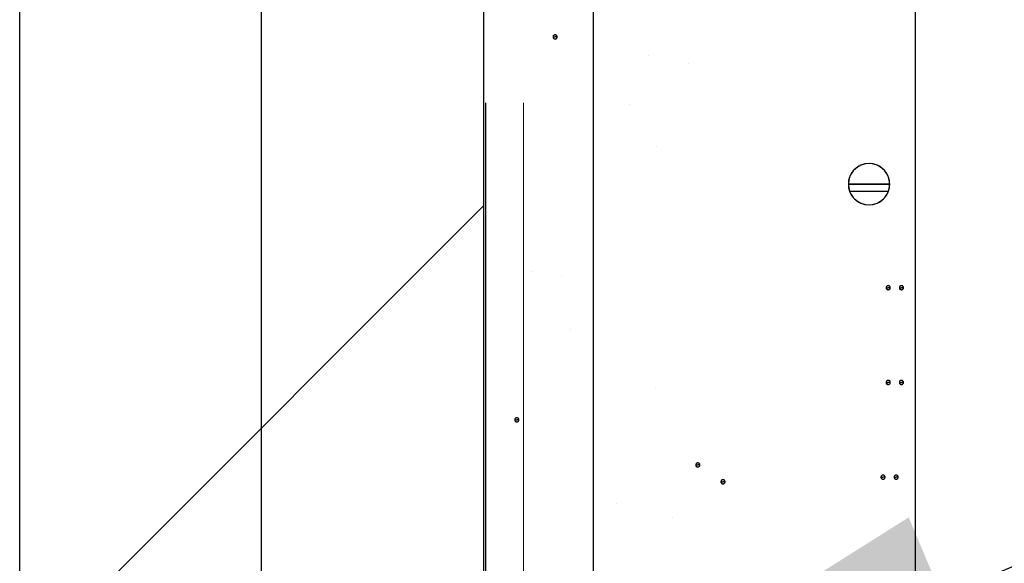
# Model space of a CAD drawing. Units: inches. Extents: x 56.7 to 115.6, y 45.6 to 85.
# Drawn here: x 75.5 to 77.4, y 67.6 to 68.7 of the extents above; entities that cross this region are included whole.
import ezdxf
from ezdxf import colors
from ezdxf.entities.mleader import LeaderData, LeaderLine
from ezdxf.math import Vec2, Vec3

# ---------------------------------------------------------------- set-up
doc = ezdxf.new("R2010")
doc.units = ezdxf.units.IN
doc.header["$LTSCALE"] = 8
doc.header["$MEASUREMENT"] = 0
doc.linetypes.add('HIDDEN', pattern=[0.375, 0.25, -0.125])
doc.layers.get('0').update_dxf_attribs({"linetype": 'CONTINUOUS'})
doc.styles.get("Standard").update_dxf_attribs({"font": 'architxt.shx', "height": 0.75})
doc.linetypes.add('ZIGZAG', pattern='A,0.0001,-0.2,[131,ltypeshp.shx,S=0.2,R=0,X=-0.2,Y=0],-0.4,[131,ltypeshp.shx,S=0.2,R=180,X=0.2,Y=0],-0.2', length=0.8001)

msp = doc.modelspace()

# ---------------------------------------------------------------- linework, layer by layer
at = {"linetype": 'Continuous'}
for p, q in [((75.4701, 56.661), (75.4701, 83.5203)), ((76.361, 83.5203), (76.361, 56.661)), ((77.19, 75.1707), (77.19, 63.0687)), ((76.4946, 68.6474), (76.4945, 68.6467)), ((76.4945, 68.6467), (76.4985, 68.6467)), ((76.4945, 68.6467), (76.4985, 68.6467)), ((76.4945, 68.6467), (76.4946, 68.646)), ((76.4945, 68.6467), (76.4985, 68.6467)), ((76.4948, 68.6481), (76.4946, 68.6474)), ((76.4946, 68.646), (76.4948, 68.6454)), ((76.495, 68.6487), (76.4948, 68.6481)), ((76.4948, 68.6454), (76.495, 68.6448)), ((76.4954, 68.6493), (76.495, 68.6487)), ((76.4959, 68.6498), (76.4954, 68.6493)), ((76.4965, 68.6502), (76.4959, 68.6498)), ((76.4971, 68.6505), (76.4965, 68.6502)), ((76.4978, 68.6507), (76.4971, 68.6505)), ((76.4985, 68.6507), (76.4978, 68.6507)), ((76.4992, 68.6507), (76.4985, 68.6507)), ((76.5024, 68.6467), (76.4985, 68.6467)), ((76.5024, 68.6467), (76.4985, 68.6467)), ((76.5024, 68.6467), (76.4985, 68.6467)), ((76.4998, 68.6505), (76.4992, 68.6507)), ((76.5005, 68.6502), (76.4998, 68.6505)), ((76.501, 68.6498), (76.5005, 68.6502)), ((76.5015, 68.6493), (76.501, 68.6498)), ((76.5019, 68.6487), (76.5015, 68.6493)), ((76.5022, 68.6481), (76.5019, 68.6487)), ((76.5019, 68.6448), (76.5022, 68.6454)), ((76.5024, 68.6474), (76.5022, 68.6481)), ((76.5022, 68.6454), (76.5024, 68.646)), ((76.5024, 68.6467), (76.5024, 68.6474)), ((76.5024, 68.646), (76.5024, 68.6467)), ((76.495, 68.6448), (76.4954, 68.6442)), ((76.4954, 68.6442), (76.4959, 68.6437)), ((76.4959, 68.6437), (76.4965, 68.6433)), ((76.4965, 68.6433), (76.4971, 68.643)), ((76.4971, 68.643), (76.4978, 68.6428)), ((76.4978, 68.6428), (76.4985, 68.6428)), ((76.4985, 68.6428), (76.4992, 68.6428)), ((76.4992, 68.6428), (76.4998, 68.643)), ((76.4998, 68.643), (76.5005, 68.6433)), ((76.5005, 68.6433), (76.501, 68.6437)), ((76.501, 68.6437), (76.5015, 68.6442)), ((76.5015, 68.6442), (76.5019, 68.6448)), ((77.0878, 68.4013), (77.0815, 68.3984)), ((77.0945, 68.4031), (77.0878, 68.4013)), ((77.1014, 68.4037), (77.0945, 68.4031)), ((77.1083, 68.4031), (77.1014, 68.4037)), ((77.1149, 68.4013), (77.1083, 68.4031)), ((77.1212, 68.3984), (77.1149, 68.4013)), ((77.0669, 68.3839), (77.064, 68.3776)), ((77.0709, 68.3895), (77.0669, 68.3839)), ((77.0758, 68.3944), (77.0709, 68.3895)), ((77.0815, 68.3984), (77.0758, 68.3944)), ((77.1269, 68.3944), (77.1212, 68.3984)), ((77.1318, 68.3895), (77.1269, 68.3944)), ((77.1358, 68.3839), (77.1318, 68.3895)), ((77.1387, 68.3776), (77.1358, 68.3839)), ((77.0622, 68.3709), (77.0617, 68.364)), ((77.0617, 68.364), (77.1014, 68.364)), ((77.0617, 68.364), (77.0622, 68.3571)), ((77.1014, 68.364), (77.0617, 68.364)), ((77.0617, 68.364), (77.1014, 68.364)), ((77.0617, 68.364), (77.1014, 68.364)), ((77.064, 68.3776), (77.0622, 68.3709)), ((77.1014, 68.364), (77.141, 68.364)), ((77.141, 68.364), (77.1014, 68.364)), ((77.141, 68.364), (77.1014, 68.364)), ((77.141, 68.364), (77.1014, 68.364)), ((77.1405, 68.3709), (77.1387, 68.3776)), ((77.141, 68.364), (77.1405, 68.3709)), ((77.1405, 68.3571), (77.141, 68.364)), ((77.0622, 68.3571), (77.064, 68.3504)), ((77.064, 68.3505), (77.1387, 68.3505)), ((77.064, 68.3504), (77.0669, 68.3441)), ((77.0669, 68.3441), (77.0709, 68.3384)), ((77.1318, 68.3384), (77.1358, 68.3441)), ((77.1358, 68.3441), (77.1387, 68.3504)), ((77.1387, 68.3504), (77.1405, 68.3571)), ((77.0709, 68.3384), (77.0758, 68.3335)), ((77.0758, 68.3335), (77.0815, 68.3296)), ((77.0815, 68.3296), (77.0878, 68.3266)), ((77.0878, 68.3266), (77.0945, 68.3248)), ((77.0945, 68.3248), (77.1014, 68.3242)), ((77.1014, 68.3242), (77.1083, 68.3248)), ((77.1083, 68.3248), (77.1149, 68.3266)), ((77.1149, 68.3266), (77.1212, 68.3296)), ((77.1212, 68.3296), (77.1269, 68.3335)), ((77.1269, 68.3335), (77.1318, 68.3384)), ((77.1344, 68.1659), (77.1343, 68.1652)), ((77.1343, 68.1652), (77.1383, 68.1652)), ((77.1343, 68.1652), (77.1344, 68.1645)), ((77.1343, 68.1652), (77.1383, 68.1652)), ((77.1343, 68.1652), (77.1383, 68.1652)), ((77.1345, 68.1666), (77.1344, 68.1659)), ((77.1344, 68.1645), (77.1345, 68.1639)), ((77.1348, 68.1672), (77.1345, 68.1666)), ((77.1345, 68.1639), (77.1348, 68.1633)), ((77.1352, 68.1678), (77.1348, 68.1672)), ((77.1348, 68.1633), (77.1352, 68.1627)), ((77.1357, 68.1683), (77.1352, 68.1678)), ((77.1352, 68.1627), (77.1357, 68.1622)), ((77.1363, 68.1687), (77.1357, 68.1683)), ((77.1357, 68.1622), (77.1363, 68.1618)), ((77.1369, 68.169), (77.1363, 68.1687)), ((77.1363, 68.1618), (77.1369, 68.1615)), ((77.1376, 68.1691), (77.1369, 68.169)), ((77.1369, 68.1615), (77.1376, 68.1613)), ((77.1383, 68.1692), (77.1376, 68.1691)), ((77.1376, 68.1613), (77.1383, 68.1613)), ((77.139, 68.1691), (77.1383, 68.1692)), ((77.1422, 68.1652), (77.1383, 68.1652)), ((77.1422, 68.1652), (77.1383, 68.1652)), ((77.1422, 68.1652), (77.1383, 68.1652)), ((77.1383, 68.1613), (77.139, 68.1613)), ((77.1396, 68.169), (77.139, 68.1691)), ((77.139, 68.1613), (77.1396, 68.1615)), ((77.1403, 68.1687), (77.1396, 68.169)), ((77.1396, 68.1615), (77.1403, 68.1618)), ((77.1408, 68.1683), (77.1403, 68.1687)), ((77.1403, 68.1618), (77.1408, 68.1622)), ((77.1413, 68.1678), (77.1408, 68.1683)), ((77.1408, 68.1622), (77.1413, 68.1627)), ((77.1417, 68.1672), (77.1413, 68.1678)), ((77.1413, 68.1627), (77.1417, 68.1633)), ((77.142, 68.1666), (77.1417, 68.1672)), ((77.1417, 68.1633), (77.142, 68.1639)), ((77.1422, 68.1659), (77.142, 68.1666)), ((77.142, 68.1639), (77.1422, 68.1645)), ((77.1422, 68.1652), (77.1422, 68.1659)), ((77.1422, 68.1645), (77.1422, 68.1652)), ((77.1598, 68.1666), (77.1596, 68.1659)), ((77.1596, 68.1659), (77.1596, 68.1652)), ((77.1596, 68.1652), (77.1636, 68.1652)), ((77.1596, 68.1652), (77.1596, 68.1645)), ((77.1596, 68.1652), (77.1636, 68.1652)), ((77.1596, 68.1652), (77.1636, 68.1652)), ((77.1596, 68.1645), (77.1598, 68.1639)), ((77.1601, 68.1672), (77.1598, 68.1666)), ((77.1598, 68.1639), (77.1601, 68.1633)), ((77.1605, 68.1678), (77.1601, 68.1672)), ((77.1601, 68.1633), (77.1605, 68.1627)), ((77.161, 68.1683), (77.1605, 68.1678)), ((77.1605, 68.1627), (77.161, 68.1622)), ((77.1616, 68.1687), (77.161, 68.1683)), ((77.161, 68.1622), (77.1616, 68.1618)), ((77.1622, 68.169), (77.1616, 68.1687)), ((77.1616, 68.1618), (77.1622, 68.1615)), ((77.1629, 68.1691), (77.1622, 68.169)), ((77.1622, 68.1615), (77.1629, 68.1613)), ((77.1636, 68.1692), (77.1629, 68.1691)), ((77.1629, 68.1613), (77.1636, 68.1613)), ((77.1642, 68.1691), (77.1636, 68.1692)), ((77.1675, 68.1652), (77.1636, 68.1652)), ((77.1675, 68.1652), (77.1636, 68.1652)), ((77.1675, 68.1652), (77.1636, 68.1652)), ((77.1636, 68.1613), (77.1642, 68.1613)), ((77.1649, 68.169), (77.1642, 68.1691)), ((77.1642, 68.1613), (77.1649, 68.1615)), ((77.1655, 68.1687), (77.1649, 68.169)), ((77.1649, 68.1615), (77.1655, 68.1618)), ((77.1661, 68.1683), (77.1655, 68.1687)), ((77.1655, 68.1618), (77.1661, 68.1622)), ((77.1666, 68.1678), (77.1661, 68.1683)), ((77.1661, 68.1622), (77.1666, 68.1627)), ((77.167, 68.1672), (77.1666, 68.1678)), ((77.1666, 68.1627), (77.167, 68.1633)), ((77.1673, 68.1666), (77.167, 68.1672)), ((77.167, 68.1633), (77.1673, 68.1639)), ((77.1675, 68.1659), (77.1673, 68.1666)), ((77.1673, 68.1639), (77.1675, 68.1645)), ((77.1675, 68.1652), (77.1675, 68.1659)), ((77.1675, 68.1645), (77.1675, 68.1652)), ((77.1344, 67.984), (77.1343, 67.9834)), ((77.1343, 67.9834), (77.1383, 67.9834)), ((77.1343, 67.9834), (77.1344, 67.9827)), ((77.1343, 67.9834), (77.1383, 67.9834)), ((77.1343, 67.9834), (77.1383, 67.9834)), ((77.1345, 67.9847), (77.1344, 67.984)), ((77.1348, 67.9853), (77.1345, 67.9847)), ((77.1352, 67.9859), (77.1348, 67.9853)), ((77.1357, 67.9864), (77.1352, 67.9859)), ((77.1363, 67.9868), (77.1357, 67.9864)), ((77.1369, 67.9871), (77.1363, 67.9868)), ((77.1376, 67.9873), (77.1369, 67.9871)), ((77.1383, 67.9873), (77.1376, 67.9873)), ((77.139, 67.9873), (77.1383, 67.9873)), ((77.1422, 67.9834), (77.1383, 67.9834)), ((77.1422, 67.9834), (77.1383, 67.9834)), ((77.1422, 67.9834), (77.1383, 67.9834)), ((77.1396, 67.9871), (77.139, 67.9873)), ((77.1403, 67.9868), (77.1396, 67.9871)), ((77.1408, 67.9864), (77.1403, 67.9868)), ((77.1413, 67.9859), (77.1408, 67.9864)), ((77.1417, 67.9853), (77.1413, 67.9859)), ((77.142, 67.9847), (77.1417, 67.9853)), ((77.1422, 67.984), (77.142, 67.9847)), ((77.1422, 67.9834), (77.1422, 67.984)), ((77.1422, 67.9827), (77.1422, 67.9834)), ((77.1598, 67.9847), (77.1596, 67.984)), ((77.1596, 67.984), (77.1596, 67.9834)), ((77.1596, 67.9834), (77.1636, 67.9834)), ((77.1596, 67.9834), (77.1596, 67.9827)), ((77.1596, 67.9834), (77.1636, 67.9834)), ((77.1596, 67.9834), (77.1636, 67.9834)), ((77.1601, 67.9853), (77.1598, 67.9847)), ((77.1605, 67.9859), (77.1601, 67.9853)), ((77.161, 67.9864), (77.1605, 67.9859)), ((77.1616, 67.9868), (77.161, 67.9864)), ((77.1622, 67.9871), (77.1616, 67.9868)), ((77.1629, 67.9873), (77.1622, 67.9871)), ((77.1636, 67.9873), (77.1629, 67.9873)), ((77.1642, 67.9873), (77.1636, 67.9873)), ((77.1675, 67.9834), (77.1636, 67.9834)), ((77.1675, 67.9834), (77.1636, 67.9834)), ((77.1675, 67.9834), (77.1636, 67.9834)), ((77.1649, 67.9871), (77.1642, 67.9873)), ((77.1655, 67.9868), (77.1649, 67.9871)), ((77.1661, 67.9864), (77.1655, 67.9868)), ((77.1666, 67.9859), (77.1661, 67.9864)), ((77.167, 67.9853), (77.1666, 67.9859)), ((77.1673, 67.9847), (77.167, 67.9853)), ((77.1675, 67.984), (77.1673, 67.9847)), ((77.1675, 67.9834), (77.1675, 67.984)), ((77.1675, 67.9827), (77.1675, 67.9834)), ((77.1344, 67.9827), (77.1345, 67.982)), ((77.1345, 67.982), (77.1348, 67.9814)), ((77.1348, 67.9814), (77.1352, 67.9808)), ((77.1352, 67.9808), (77.1357, 67.9803)), ((77.1357, 67.9803), (77.1363, 67.9799)), ((77.1363, 67.9799), (77.1369, 67.9796)), ((77.1369, 67.9796), (77.1376, 67.9794)), ((77.1376, 67.9794), (77.1383, 67.9794)), ((77.1383, 67.9794), (77.139, 67.9794)), ((77.139, 67.9794), (77.1396, 67.9796)), ((77.1396, 67.9796), (77.1403, 67.9799)), ((77.1403, 67.9799), (77.1408, 67.9803)), ((77.1408, 67.9803), (77.1413, 67.9808)), ((77.1413, 67.9808), (77.1417, 67.9814)), ((77.1417, 67.9814), (77.142, 67.982)), ((77.142, 67.982), (77.1422, 67.9827)), ((77.1596, 67.9827), (77.1598, 67.982)), ((77.1598, 67.982), (77.1601, 67.9814)), ((77.1601, 67.9814), (77.1605, 67.9808)), ((77.1605, 67.9808), (77.161, 67.9803)), ((77.161, 67.9803), (77.1616, 67.9799)), ((77.1616, 67.9799), (77.1622, 67.9796)), ((77.1622, 67.9796), (77.1629, 67.9794)), ((77.1629, 67.9794), (77.1636, 67.9794)), ((77.1636, 67.9794), (77.1642, 67.9794)), ((77.1642, 67.9794), (77.1649, 67.9796)), ((77.1649, 67.9796), (77.1655, 67.9799)), ((77.1655, 67.9799), (77.1661, 67.9803)), ((77.1661, 67.9803), (77.1666, 67.9808)), ((77.1666, 67.9808), (77.167, 67.9814)), ((77.167, 67.9814), (77.1673, 67.982)), ((77.1673, 67.982), (77.1675, 67.9827)), ((76.4211, 67.913), (76.4209, 67.9123)), ((76.4209, 67.9123), (76.4209, 67.9116)), ((76.4209, 67.9116), (76.4248, 67.9116)), ((76.4209, 67.9116), (76.4248, 67.9116)), ((76.4209, 67.9116), (76.4209, 67.9109)), ((76.4209, 67.9116), (76.4248, 67.9116)), ((76.4209, 67.9109), (76.4211, 67.9102)), ((76.4214, 67.9136), (76.4211, 67.913)), ((76.4211, 67.9102), (76.4214, 67.9096)), ((76.4218, 67.9142), (76.4214, 67.9136)), ((76.4214, 67.9096), (76.4218, 67.909)), ((76.4223, 67.9147), (76.4218, 67.9142)), ((76.4218, 67.909), (76.4223, 67.9086)), ((76.4228, 67.915), (76.4223, 67.9147)), ((76.4223, 67.9086), (76.4228, 67.9082)), ((76.4235, 67.9153), (76.4228, 67.915)), ((76.4228, 67.9082), (76.4235, 67.9079)), ((76.4241, 67.9155), (76.4235, 67.9153)), ((76.4235, 67.9079), (76.4241, 67.9077)), ((76.4248, 67.9156), (76.4241, 67.9155)), ((76.4241, 67.9077), (76.4248, 67.9076)), ((76.4255, 67.9155), (76.4248, 67.9156)), ((76.4288, 67.9116), (76.4248, 67.9116)), ((76.4288, 67.9116), (76.4248, 67.9116)), ((76.4288, 67.9116), (76.4248, 67.9116)), ((76.4248, 67.9076), (76.4255, 67.9077)), ((76.4262, 67.9153), (76.4255, 67.9155)), ((76.4255, 67.9077), (76.4262, 67.9079)), ((76.4268, 67.915), (76.4262, 67.9153)), ((76.4262, 67.9079), (76.4268, 67.9082)), ((76.4274, 67.9147), (76.4268, 67.915)), ((76.4268, 67.9082), (76.4274, 67.9086)), ((76.4279, 67.9142), (76.4274, 67.9147)), ((76.4274, 67.9086), (76.4279, 67.909)), ((76.4283, 67.9136), (76.4279, 67.9142)), ((76.4279, 67.909), (76.4283, 67.9096)), ((76.4286, 67.913), (76.4283, 67.9136)), ((76.4283, 67.9096), (76.4286, 67.9102)), ((76.4287, 67.9123), (76.4286, 67.913)), ((76.4286, 67.9102), (76.4287, 67.9109)), ((76.4288, 67.9116), (76.4287, 67.9123)), ((76.4287, 67.9109), (76.4288, 67.9116)), ((76.7688, 67.8262), (76.7686, 67.8256)), ((76.7686, 67.8256), (76.7686, 67.8249)), ((76.7686, 67.8249), (76.7725, 67.8249)), ((76.7686, 67.8249), (76.7725, 67.8249)), ((76.7686, 67.8249), (76.7686, 67.8242)), ((76.7686, 67.8249), (76.7725, 67.8249)), ((76.7686, 67.8242), (76.7688, 67.8235)), ((76.7691, 67.8269), (76.7688, 67.8262)), ((76.7688, 67.8235), (76.7691, 67.8229)), ((76.7695, 67.8274), (76.7691, 67.8269)), ((76.7691, 67.8229), (76.7695, 67.8223)), ((76.77, 67.8279), (76.7695, 67.8274)), ((76.7695, 67.8223), (76.77, 67.8218)), ((76.7705, 67.8283), (76.77, 67.8279)), ((76.77, 67.8218), (76.7705, 67.8214)), ((76.7712, 67.8286), (76.7705, 67.8283)), ((76.7705, 67.8214), (76.7712, 67.8211)), ((76.7718, 67.8288), (76.7712, 67.8286)), ((76.7712, 67.8211), (76.7718, 67.821)), ((76.7725, 67.8289), (76.7718, 67.8288)), ((76.7718, 67.821), (76.7725, 67.8209)), ((76.7732, 67.8288), (76.7725, 67.8289)), ((76.7765, 67.8249), (76.7725, 67.8249)), ((76.7765, 67.8249), (76.7725, 67.8249)), ((76.7765, 67.8249), (76.7725, 67.8249)), ((76.7725, 67.8209), (76.7732, 67.821)), ((76.7739, 67.8286), (76.7732, 67.8288)), ((76.7732, 67.821), (76.7739, 67.8211)), ((76.7745, 67.8283), (76.7739, 67.8286)), ((76.7739, 67.8211), (76.7745, 67.8214)), ((76.7751, 67.8279), (76.7745, 67.8283)), ((76.7745, 67.8214), (76.7751, 67.8218)), ((76.7756, 67.8274), (76.7751, 67.8279)), ((76.7751, 67.8218), (76.7756, 67.8223)), ((76.776, 67.8269), (76.7756, 67.8274)), ((76.7756, 67.8223), (76.776, 67.8229)), ((76.7763, 67.8262), (76.776, 67.8269)), ((76.776, 67.8229), (76.7763, 67.8235)), ((76.7764, 67.8256), (76.7763, 67.8262)), ((76.7763, 67.8235), (76.7764, 67.8242)), ((76.7765, 67.8249), (76.7764, 67.8256)), ((76.7764, 67.8242), (76.7765, 67.8249)), ((76.8172, 67.794), (76.817, 67.7933)), ((76.8174, 67.7946), (76.8172, 67.794)), ((76.8178, 67.7952), (76.8174, 67.7946)), ((76.8183, 67.7957), (76.8178, 67.7952)), ((76.8189, 67.7961), (76.8183, 67.7957)), ((76.8195, 67.7964), (76.8189, 67.7961)), ((76.8202, 67.7966), (76.8195, 67.7964)), ((76.8209, 67.7966), (76.8202, 67.7966)), ((76.8216, 67.7966), (76.8209, 67.7966)), ((76.8222, 67.7964), (76.8216, 67.7966)), ((76.8229, 67.7961), (76.8222, 67.7964)), ((76.8234, 67.7957), (76.8229, 67.7961)), ((76.8239, 67.7952), (76.8234, 67.7957)), ((76.8243, 67.7946), (76.8239, 67.7952)), ((76.8246, 67.794), (76.8243, 67.7946)), ((76.8248, 67.7933), (76.8246, 67.794)), ((77.1245, 67.8028), (77.1243, 67.8021)), ((77.1243, 67.8021), (77.1243, 67.8015)), ((77.1243, 67.8015), (77.1282, 67.8015)), ((77.1243, 67.8015), (77.1243, 67.8008)), ((77.1243, 67.8015), (77.1282, 67.8015)), ((77.1243, 67.8015), (77.1282, 67.8015)), ((77.1243, 67.8008), (77.1245, 67.8001)), ((77.1248, 67.8034), (77.1245, 67.8028)), ((77.1245, 67.8001), (77.1248, 67.7995)), ((77.1252, 67.804), (77.1248, 67.8034)), ((77.1248, 67.7995), (77.1252, 67.7989)), ((77.1257, 67.8045), (77.1252, 67.804)), ((77.1252, 67.7989), (77.1257, 67.7984)), ((77.1262, 67.8049), (77.1257, 67.8045)), ((77.1257, 67.7984), (77.1262, 67.798)), ((77.1269, 67.8052), (77.1262, 67.8049)), ((77.1262, 67.798), (77.1269, 67.7977)), ((77.1275, 67.8054), (77.1269, 67.8052)), ((77.1269, 67.7977), (77.1275, 67.7975)), ((77.1282, 67.8054), (77.1275, 67.8054)), ((77.1275, 67.7975), (77.1282, 67.7975)), ((77.1289, 67.8054), (77.1282, 67.8054)), ((77.1322, 67.8015), (77.1282, 67.8015)), ((77.1322, 67.8015), (77.1282, 67.8015)), ((77.1322, 67.8015), (77.1282, 67.8015)), ((77.1282, 67.7975), (77.1289, 67.7975)), ((77.1296, 67.8052), (77.1289, 67.8054)), ((77.1289, 67.7975), (77.1296, 67.7977)), ((77.1302, 67.8049), (77.1296, 67.8052)), ((77.1296, 67.7977), (77.1302, 67.798)), ((77.1308, 67.8045), (77.1302, 67.8049)), ((77.1302, 67.798), (77.1308, 67.7984)), ((77.1313, 67.804), (77.1308, 67.8045)), ((77.1308, 67.7984), (77.1313, 67.7989)), ((77.1317, 67.8034), (77.1313, 67.804)), ((77.1313, 67.7989), (77.1317, 67.7995)), ((77.1319, 67.8028), (77.1317, 67.8034)), ((77.1317, 67.7995), (77.1319, 67.8001)), ((77.1321, 67.8021), (77.1319, 67.8028)), ((77.1319, 67.8001), (77.1321, 67.8008)), ((77.1322, 67.8015), (77.1321, 67.8021)), ((77.1321, 67.8008), (77.1322, 67.8015)), ((77.1496, 67.8021), (77.1495, 67.8015)), ((77.1495, 67.8015), (77.1535, 67.8015)), ((77.1495, 67.8015), (77.1496, 67.8008)), ((77.1495, 67.8015), (77.1535, 67.8015)), ((77.1495, 67.8015), (77.1535, 67.8015)), ((77.1497, 67.8028), (77.1496, 67.8021)), ((77.1496, 67.8008), (77.1497, 67.8001)), ((77.15, 67.8034), (77.1497, 67.8028)), ((77.1497, 67.8001), (77.15, 67.7995)), ((77.1504, 67.804), (77.15, 67.8034)), ((77.15, 67.7995), (77.1504, 67.7989)), ((77.1509, 67.8045), (77.1504, 67.804)), ((77.1504, 67.7989), (77.1509, 67.7984)), ((77.1515, 67.8049), (77.1509, 67.8045)), ((77.1509, 67.7984), (77.1515, 67.798)), ((77.1521, 67.8052), (77.1515, 67.8049)), ((77.1515, 67.798), (77.1521, 67.7977)), ((77.1528, 67.8054), (77.1521, 67.8052)), ((77.1521, 67.7977), (77.1528, 67.7975)), ((77.1535, 67.8054), (77.1528, 67.8054)), ((77.1528, 67.7975), (77.1535, 67.7975)), ((77.1542, 67.8054), (77.1535, 67.8054)), ((77.1575, 67.8015), (77.1535, 67.8015)), ((77.1575, 67.8015), (77.1535, 67.8015)), ((77.1575, 67.8015), (77.1535, 67.8015)), ((77.1535, 67.7975), (77.1542, 67.7975)), ((77.1548, 67.8052), (77.1542, 67.8054)), ((77.1542, 67.7975), (77.1548, 67.7977)), ((77.1555, 67.8049), (77.1548, 67.8052)), ((77.1548, 67.7977), (77.1555, 67.798)), ((77.156, 67.8045), (77.1555, 67.8049)), ((77.1555, 67.798), (77.156, 67.7984)), ((77.1565, 67.804), (77.156, 67.8045)), ((77.156, 67.7984), (77.1565, 67.7989)), ((77.1569, 67.8034), (77.1565, 67.804)), ((77.1565, 67.7989), (77.1569, 67.7995)), ((77.1572, 67.8028), (77.1569, 67.8034)), ((77.1569, 67.7995), (77.1572, 67.8001)), ((77.1574, 67.8021), (77.1572, 67.8028)), ((77.1572, 67.8001), (77.1574, 67.8008)), ((77.1575, 67.8015), (77.1574, 67.8021)), ((77.1574, 67.8008), (77.1575, 67.8015)), ((76.817, 67.7933), (76.8169, 67.7927)), ((76.8169, 67.7927), (76.8209, 67.7927)), ((76.8169, 67.7927), (76.8209, 67.7927)), ((76.8169, 67.7927), (76.817, 67.792)), ((76.8169, 67.7927), (76.8209, 67.7927)), ((76.817, 67.792), (76.8172, 67.7913)), ((76.8172, 67.7913), (76.8174, 67.7907)), ((76.8174, 67.7907), (76.8178, 67.7901)), ((76.8178, 67.7901), (76.8183, 67.7896)), ((76.8183, 67.7896), (76.8189, 67.7892)), ((76.8189, 67.7892), (76.8195, 67.7889)), ((76.8195, 67.7889), (76.8202, 67.7887)), ((76.8202, 67.7887), (76.8209, 67.7887)), ((76.8248, 67.7927), (76.8209, 67.7927)), ((76.8248, 67.7927), (76.8209, 67.7927)), ((76.8248, 67.7927), (76.8209, 67.7927)), ((76.8209, 67.7887), (76.8216, 67.7887)), ((76.8216, 67.7887), (76.8222, 67.7889)), ((76.8222, 67.7889), (76.8229, 67.7892)), ((76.8229, 67.7892), (76.8234, 67.7896)), ((76.8234, 67.7896), (76.8239, 67.7901)), ((76.8239, 67.7901), (76.8243, 67.7907)), ((76.8243, 67.7907), (76.8246, 67.7913)), ((76.8246, 67.7913), (76.8248, 67.792)), ((76.8248, 67.7927), (76.8248, 67.7933)), ((76.8248, 67.792), (76.8248, 67.7927))]:
    msp.add_line(p, q, dxfattribs=at)
at = {"linetype": 'HIDDEN'}
msp.add_line((76.3645, 83.5203), (76.3645, 56.661), dxfattribs=at)
at = {"linetype": 'HIDDEN', "lineweight": 5}
msp.add_line((76.4377, 83.5203), (76.4377, 56.6706), dxfattribs=at)
at = {"linetype": 'ZIGZAG', "ltscale": 0.05}
msp.add_line((76.5713, 83.5016), (76.5713, 56.6546), dxfattribs=at)
for p, q in [((75.934, 83.4833), (75.934, 56.7102)), ((76.6772, 68.6115), (76.6772, 68.6115)), ((76.7547, 68.5958), (76.7547, 68.5958)), ((76.6418, 68.5176), (76.6418, 68.5176)), ((76.6927, 68.4368), (76.6927, 68.4368)), ((75.4701, 67.4314), (76.361, 68.3223)), ((76.4537, 68.1962), (76.4537, 68.1962)), ((76.5116, 68.1867), (76.5116, 68.1867)), ((76.5289, 68.0843), (76.5289, 68.0843)), ((76.6916, 67.9722), (76.6916, 67.9722)), ((76.6172, 67.7515), (76.6172, 67.7515)), ((76.724, 67.7238), (76.724, 67.7238))]:
    msp.add_line(p, q)
at = {"linetype": 'Continuous'}
for centre, radius, start, end in [((76.4985, 68.6467), 0.00396, 0, 180), ((76.4985, 68.6467), 0.00397, 180, 0), ((77.1014, 68.364), 0.0397, 0, 180), ((77.1014, 68.364), 0.0397, 180, 0), ((77.1383, 68.1652), 0.00397, 0, 180), ((77.1383, 68.1652), 0.00397, 180, 0), ((77.1636, 68.1652), 0.00397, 0, 180), ((77.1636, 68.1652), 0.00397, 180, 0), ((77.1383, 67.9834), 0.00397, 0, 180), ((77.1383, 67.9834), 0.00397, 180, 0), ((77.1636, 67.9834), 0.00397, 0, 180), ((77.1636, 67.9834), 0.00397, 180, 0), ((76.4248, 67.9116), 0.00397, 0, 180), ((76.4248, 67.9116), 0.00397, 180, 0), ((76.7725, 67.8249), 0.00396, 0, 180), ((76.7725, 67.8249), 0.00397, 180, 0), ((76.8209, 67.7927), 0.00396, 0, 180), ((77.1282, 67.8015), 0.00397, 0, 180), ((77.1282, 67.8015), 0.00396, 180, 0), ((77.1535, 67.8015), 0.00397, 0, 180), ((77.1535, 67.8015), 0.00396, 180, 0), ((76.8209, 67.7927), 0.00397, 180, 0)]:
    msp.add_arc(centre, radius, start, end, dxfattribs=at)

# ---------------------------------------------------------------- leaders
ml = msp.add_multileader_mtext('Standard')
ml.set_content('', color=256)
ml.set_leader_properties()
ml.build(insert=Vec2(0, 0))
ml.multileader.update_dxf_attribs({"text_right_attachment_type": 6, "dogleg_length": 0.36, "arrow_head_size": 1})
ctx = ml.context
ctx.base_point, ctx.char_height, ctx.arrow_head_size, ctx.landing_gap_size, ctx.plane_origin = Vec3(90.0419, 71.4211), 0.18, 1, 0.09, Vec3(71.3772, 66.0722)
ctx.right_attachment = 6
notes = []
notes.append((ctx, [(0, (1, 1, 0), (86.3568, 71.4211), (1, 0), 3.685, [(0, [(76.3202, 67.1839)], 0, [])])]))
ctx.mtext.insert, ctx.mtext.flow_direction = Vec3(90.1319, 71.5111), 5
ml = msp.add_multileader_mtext('Standard')
ml.set_content('', color=256)
ml.set_leader_properties()
ml.build(insert=Vec2(0, 0))
ml.multileader.update_dxf_attribs({"text_right_attachment_type": 6, "dogleg_length": 0.36, "arrow_head_size": 1})
ctx = ml.context
ctx.base_point, ctx.char_height, ctx.arrow_head_size, ctx.landing_gap_size, ctx.plane_origin = Vec3(90.0603, 68.3988), 0.18, 1, 0.09, Vec3(71.3956, 63.0499)
ctx.right_attachment = 6
notes.append((ctx, [(0, (1, 1, 0), (86.3752, 68.3988), (1, 0), 3.685, [(0, [(75.8047, 65.3418)], 0, [])])]))
ctx.mtext.insert, ctx.mtext.flow_direction = Vec3(90.1503, 68.4888), 5
for ctx, leaders in notes:
    for number, flags, end, landing, length, lines in leaders:
        leader = LeaderData()
        leader.index, (leader.has_last_leader_line, leader.has_dogleg_vector, leader.attachment_direction) = number, flags
        leader.last_leader_point, leader.dogleg_vector, leader.dogleg_length = Vec3(end), Vec3(landing), length
        for number, points, colour, breaks in lines:
            line = LeaderLine()
            line.index, line.vertices, line.color, line.breaks = number, Vec3.list(points), colors.encode_raw_color(colour), breaks
            leader.lines.append(line)
        ctx.leaders.append(leader)

doc.saveas('drawing.dxf')
